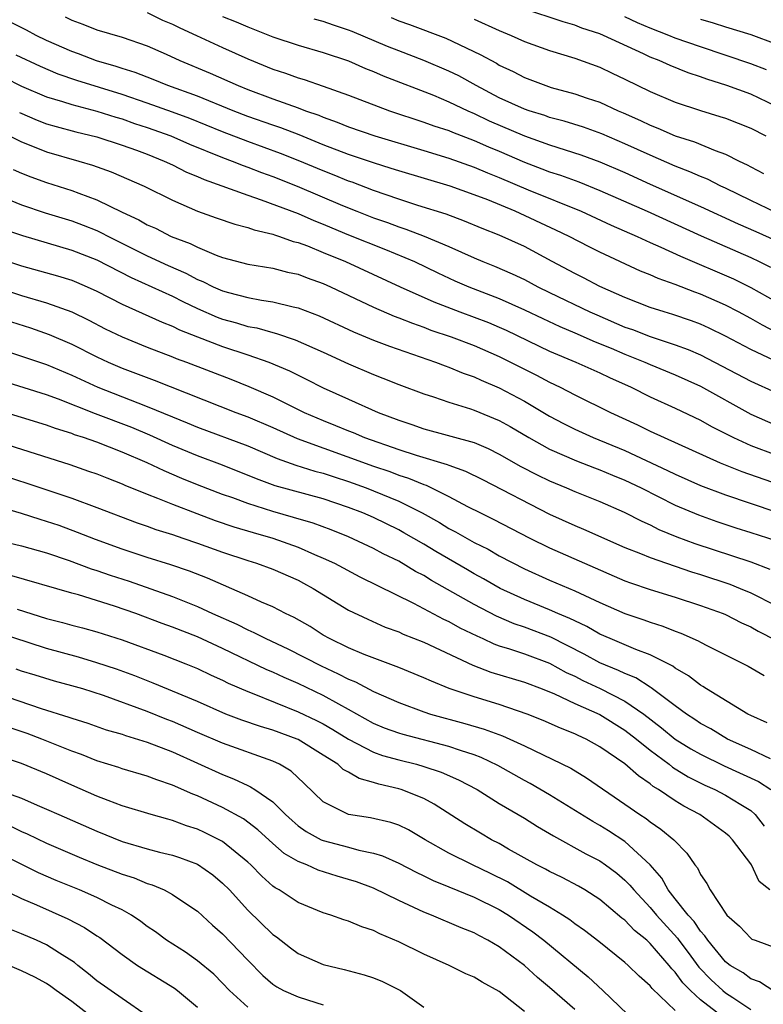
# Model space of a CAD drawing. Units: inches. Extents: x 2622000 to 2625000, y 1476000 to 1479000.
# Drawn here: x 2622257 to 2622316, y 1476794 to 1476872 of the extents above; entities that cross this region are included whole.
import ezdxf

# ---------------------------------------------------------------- set-up
doc = ezdxf.new("R2010")
doc.units = ezdxf.units.IN
doc.header["$MEASUREMENT"] = 0
doc.layers.add('LD26221476_2ft', color=237, linetype='Continuous')

msp = doc.modelspace()

# ---------------------------------------------------------------- linework, layer by layer
at = {"layer": 'LD26221476_2ft'}
for points, elevation in [([(2622317, 1476865.378), (2622315, 1476866.313), (2622313.105, 1476867), (2622311.502, 1476867.502), (2622311, 1476867.692), (2622310.014, 1476868.014), (2622308.592, 1476868.592), (2622307.71, 1476869), (2622307, 1476869.277), (2622306.461, 1476869.539), (2622303.299, 1476871), (2622303, 1476871.126), (2622301.579, 1476871.579), (2622301, 1476871.812), (2622300.073, 1476872.073), (2622296.865, 1476873.135)], 10164), ([(2622260.471, 1476872.471), (2622261, 1476872.206), (2622261.889, 1476871.889), (2622263, 1476871.445), (2622265, 1476870.851), (2622267, 1476870.161), (2622268.5, 1476869.499), (2622269.588, 1476869), (2622271.997, 1476867.997), (2622274.244, 1476867), (2622275, 1476866.696), (2622277, 1476865.943), (2622279, 1476865.229), (2622279.598, 1476865), (2622280.638, 1476864.638), (2622281, 1476864.48), (2622282.098, 1476864.098), (2622283, 1476863.725), (2622285.106, 1476863), (2622289, 1476861.847), (2622291, 1476861.23), (2622293, 1476860.52), (2622294.064, 1476860.064), (2622295, 1476859.699), (2622297.295, 1476858.705), (2622301.524, 1476857), (2622303.902, 1476855.901), (2622305.959, 1476855), (2622307, 1476854.512), (2622307.863, 1476854.136), (2622309.419, 1476853.418), (2622313.621, 1476851.621), (2622315, 1476850.949), (2622317, 1476849.814)], 10152), ([(2622267, 1476872.832), (2622268.21, 1476872.21), (2622269, 1476871.888), (2622269.594, 1476871.594), (2622270.913, 1476871), (2622273, 1476870.024), (2622275, 1476869.127), (2622277, 1476868.308), (2622277.991, 1476867.991), (2622279, 1476867.616), (2622279.479, 1476867.479), (2622281, 1476866.948), (2622283, 1476866.232), (2622286.276, 1476865), (2622289, 1476864.106), (2622289.809, 1476863.809), (2622291, 1476863.421), (2622291.29, 1476863.29), (2622293, 1476862.644), (2622294.136, 1476862.137), (2622295, 1476861.782), (2622297, 1476860.908), (2622298.388, 1476860.388), (2622299, 1476860.139), (2622299.865, 1476859.865), (2622301.333, 1476859.333), (2622303, 1476858.668), (2622306.751, 1476857), (2622311.055, 1476855.055), (2622315, 1476853.32), (2622315.677, 1476853), (2622316.562, 1476852.562)], 10154), ([(2622273, 1476872.493), (2622274.08, 1476872.081), (2622275, 1476871.672), (2622277, 1476870.888), (2622279, 1476870.228), (2622281, 1476869.638), (2622283, 1476868.972), (2622284.363, 1476868.363), (2622285, 1476868.125), (2622285.776, 1476867.776), (2622289.765, 1476866.235), (2622291, 1476865.723), (2622292.498, 1476865), (2622293, 1476864.783), (2622294.2, 1476864.201), (2622297, 1476862.999), (2622299, 1476862.285), (2622301.495, 1476861.495), (2622303, 1476860.947), (2622305, 1476860.075), (2622307, 1476859.168), (2622311, 1476857.392), (2622314.003, 1476856.003), (2622315.402, 1476855.402), (2622317, 1476854.681)], 10156), ([(2622286.415, 1476872.415), (2622287, 1476872.165), (2622287.869, 1476871.869), (2622290.764, 1476870.765), (2622293.483, 1476869.483), (2622294.777, 1476868.777), (2622295, 1476868.638), (2622296.114, 1476868.115), (2622297, 1476867.647), (2622298.709, 1476867), (2622299.136, 1476866.863), (2622301, 1476866.347), (2622302.001, 1476865.998), (2622303, 1476865.673), (2622304.47, 1476865), (2622304.847, 1476864.847), (2622306.226, 1476864.226), (2622307, 1476863.843), (2622307.61, 1476863.61), (2622308.982, 1476863), (2622310.515, 1476862.515), (2622312.174, 1476861.826), (2622313, 1476861.539), (2622314.073, 1476861), (2622314.706, 1476860.706), (2622315, 1476860.531), (2622316.016, 1476860.016)], 10160), ([(2622293, 1476872.301), (2622295, 1476871.379), (2622295.939, 1476871), (2622297, 1476870.513), (2622299, 1476869.79), (2622301, 1476869.179), (2622303, 1476868.463), (2622303.987, 1476867.987), (2622305, 1476867.522), (2622307, 1476866.532), (2622309, 1476865.676), (2622311, 1476865.019), (2622312.549, 1476864.55), (2622313, 1476864.398), (2622314.01, 1476864.011), (2622315, 1476863.603), (2622316.201, 1476863)], 10162), ([(2622316.255, 1476868.255), (2622315, 1476868.747), (2622311, 1476870.078), (2622309, 1476870.784), (2622308.48, 1476871), (2622307, 1476871.569), (2622306, 1476872), (2622305, 1476872.466)], 10166), ([(2622318.551, 1476846.551), (2622315.937, 1476847.937), (2622315, 1476848.481), (2622314.037, 1476849), (2622313, 1476849.536), (2622311, 1476850.411), (2622310.562, 1476850.562), (2622309, 1476851.17), (2622307.646, 1476851.646), (2622307, 1476851.943), (2622306.245, 1476852.245), (2622303, 1476853.753), (2622302.164, 1476854.165), (2622300.549, 1476855), (2622299.505, 1476855.505), (2622296.271, 1476857), (2622294.098, 1476857.902), (2622293, 1476858.323), (2622291.09, 1476859), (2622287, 1476860.212), (2622286.413, 1476860.413), (2622285, 1476860.848), (2622283, 1476861.532), (2622281, 1476862.294), (2622279.076, 1476863.076), (2622277.637, 1476863.637), (2622277, 1476863.847), (2622275, 1476864.553), (2622273.841, 1476865), (2622271, 1476866.157), (2622268.648, 1476867), (2622267.48, 1476867.48), (2622266.036, 1476868.036), (2622265, 1476868.354), (2622264.523, 1476868.523), (2622262.976, 1476868.976), (2622261.54, 1476869.54), (2622261, 1476869.722), (2622259, 1476870.596), (2622258.169, 1476871), (2622257.41, 1476871.41), (2622256.071, 1476872.071)], 10150), ([(2622317, 1476856.904), (2622315, 1476857.851), (2622313, 1476858.833), (2622312.631, 1476859), (2622311.552, 1476859.552), (2622311, 1476859.764), (2622310.154, 1476860.154), (2622309, 1476860.589), (2622307, 1476861.454), (2622305, 1476862.372), (2622303.16, 1476863.16), (2622301.69, 1476863.69), (2622300.164, 1476864.164), (2622299, 1476864.475), (2622298.615, 1476864.615), (2622297.372, 1476865), (2622297, 1476865.131), (2622295, 1476866.042), (2622293.173, 1476867), (2622291.78, 1476867.78), (2622291, 1476868.157), (2622289, 1476868.993), (2622287, 1476869.764), (2622286.121, 1476870.122), (2622283.299, 1476871.299), (2622283, 1476871.412), (2622281.806, 1476871.806), (2622281, 1476872.097), (2622280.291, 1476872.291)], 10158), ([(2622311, 1476872.278), (2622312.002, 1476872.001), (2622313, 1476871.68), (2622315, 1476871.073), (2622317, 1476870.33)], 10168), ([(2622316.862, 1476845.138), (2622315, 1476846.003), (2622313, 1476847.065), (2622311.704, 1476847.704), (2622311, 1476848.022), (2622310.292, 1476848.292), (2622308.801, 1476848.801), (2622308.11, 1476849), (2622307, 1476849.357), (2622305, 1476850.132), (2622303, 1476851.024), (2622301.707, 1476851.708), (2622301, 1476852.047), (2622299.204, 1476853), (2622297, 1476854.195), (2622295, 1476855.113), (2622293.637, 1476855.637), (2622292.228, 1476856.228), (2622290.768, 1476856.768), (2622288.537, 1476857.463), (2622287, 1476857.96), (2622285, 1476858.653), (2622283.306, 1476859.306), (2622283, 1476859.409), (2622281.875, 1476859.875), (2622281, 1476860.211), (2622279, 1476861.05), (2622277.61, 1476861.609), (2622275, 1476862.56), (2622273, 1476863.333), (2622270.379, 1476864.379), (2622269, 1476864.89), (2622267, 1476865.609), (2622265, 1476866.285), (2622261.408, 1476867.408), (2622259.918, 1476867.918), (2622258.514, 1476868.514), (2622256.576, 1476869.423)], 10148), ([(2622255.647, 1476867.647), (2622257, 1476866.962), (2622259, 1476866.112), (2622260.259, 1476865.741), (2622261, 1476865.496), (2622263, 1476864.973), (2622264.493, 1476864.493), (2622265, 1476864.351), (2622265.997, 1476863.997), (2622267, 1476863.674), (2622268.871, 1476863), (2622270.354, 1476862.354), (2622273, 1476861.274), (2622273.746, 1476861), (2622274.635, 1476860.635), (2622275, 1476860.518), (2622276.091, 1476860.091), (2622277, 1476859.773), (2622278.936, 1476859), (2622282.543, 1476857.457), (2622283.668, 1476857), (2622285, 1476856.48), (2622286.099, 1476856.099), (2622287, 1476855.762), (2622287.582, 1476855.582), (2622289.024, 1476855.024), (2622291, 1476854.188), (2622293, 1476853.292), (2622293.696, 1476853), (2622294.634, 1476852.634), (2622296.033, 1476852.033), (2622297, 1476851.571), (2622298.066, 1476851), (2622299, 1476850.542), (2622302.212, 1476849), (2622302.754, 1476848.753), (2622305, 1476847.794), (2622305.594, 1476847.594), (2622307, 1476847.045), (2622309, 1476846.384), (2622310.013, 1476846.013), (2622311, 1476845.578), (2622315, 1476843.49), (2622317, 1476842.58)], 10146), ([(2622256.85, 1476864.85), (2622258.254, 1476864.254), (2622259, 1476863.973), (2622259.752, 1476863.752), (2622261.33, 1476863.33), (2622263, 1476862.917), (2622265, 1476862.266), (2622266.141, 1476861.859), (2622267, 1476861.538), (2622268.357, 1476861), (2622269, 1476860.696), (2622270.123, 1476860.124), (2622271, 1476859.761), (2622271.519, 1476859.519), (2622275, 1476858.274), (2622276.074, 1476857.926), (2622279, 1476856.821), (2622280.257, 1476856.257), (2622281, 1476855.969), (2622281.676, 1476855.676), (2622283, 1476855.135), (2622285.96, 1476853.959), (2622288.261, 1476853), (2622290.109, 1476852.109), (2622291.48, 1476851.48), (2622292.578, 1476851), (2622295, 1476850.063), (2622297, 1476849.159), (2622298.458, 1476848.458), (2622299.827, 1476847.827), (2622301, 1476847.339), (2622302.624, 1476846.624), (2622303.899, 1476846.101), (2622305, 1476845.624), (2622306.574, 1476845), (2622307, 1476844.806), (2622309, 1476843.983), (2622311, 1476843.074), (2622315, 1476840.858), (2622317, 1476839.981)], 10144), ([(2622256.043, 1476863), (2622257, 1476862.534), (2622257.751, 1476862.249), (2622259, 1476861.739), (2622261.564, 1476861), (2622262.661, 1476860.661), (2622264.131, 1476860.131), (2622266.753, 1476859), (2622269, 1476857.886), (2622271, 1476857.017), (2622272.479, 1476856.479), (2622273.966, 1476855.966), (2622275, 1476855.707), (2622275.517, 1476855.517), (2622277, 1476855.175), (2622277.123, 1476855.123), (2622277.533, 1476855), (2622278.611, 1476854.611), (2622279, 1476854.522), (2622279.757, 1476854.243), (2622281, 1476853.734), (2622282.765, 1476853), (2622287.128, 1476851), (2622289.796, 1476849.796), (2622291.865, 1476849), (2622293, 1476848.587), (2622294.142, 1476848.142), (2622295, 1476847.785), (2622295.542, 1476847.542), (2622299, 1476845.883), (2622301.097, 1476845), (2622303, 1476844.15), (2622303.773, 1476843.772), (2622305.484, 1476843), (2622307, 1476842.238), (2622309, 1476841.34), (2622311, 1476840.39), (2622311.888, 1476839.888), (2622313.212, 1476839.212), (2622313.637, 1476839), (2622315, 1476838.373), (2622317, 1476837.612)], 10142), ([(2622256.338, 1476860.338), (2622257, 1476860.046), (2622257.745, 1476859.746), (2622259, 1476859.293), (2622261, 1476858.666), (2622261.552, 1476858.448), (2622263, 1476857.925), (2622265, 1476856.937), (2622266.327, 1476856.327), (2622267, 1476855.936), (2622267.65, 1476855.65), (2622268.913, 1476855), (2622270.429, 1476854.43), (2622271, 1476854.135), (2622272.489, 1476853.511), (2622273, 1476853.327), (2622275, 1476852.8), (2622277, 1476852.467), (2622278.165, 1476852.165), (2622279, 1476851.996), (2622279.712, 1476851.712), (2622281, 1476851.264), (2622281.585, 1476851), (2622285, 1476849.368), (2622286.653, 1476848.653), (2622287, 1476848.532), (2622288.087, 1476848.087), (2622289, 1476847.773), (2622289.556, 1476847.556), (2622291.183, 1476847), (2622293, 1476846.313), (2622295, 1476845.442), (2622297.959, 1476843.959), (2622299, 1476843.405), (2622299.856, 1476843), (2622301, 1476842.399), (2622303.837, 1476841), (2622305.998, 1476839.998), (2622307, 1476839.508), (2622312.558, 1476837), (2622314.298, 1476836.298), (2622317.265, 1476835.265)], 10140), ([(2622255, 1476858.347), (2622257, 1476857.528), (2622258.889, 1476856.89), (2622261, 1476856.244), (2622261.907, 1476855.907), (2622263, 1476855.47), (2622263.324, 1476855.324), (2622263.917, 1476855), (2622267, 1476853.46), (2622268.68, 1476852.68), (2622270.074, 1476852.074), (2622271, 1476851.584), (2622271.426, 1476851.426), (2622272.248, 1476851), (2622273, 1476850.667), (2622273.47, 1476850.53), (2622275, 1476850.13), (2622276.081, 1476849.918), (2622277, 1476849.79), (2622278.607, 1476849.393), (2622279, 1476849.312), (2622280.677, 1476848.677), (2622283.409, 1476847.409), (2622285, 1476846.76), (2622286.273, 1476846.273), (2622289.938, 1476845), (2622290.698, 1476844.698), (2622291, 1476844.6), (2622292.129, 1476844.128), (2622293, 1476843.831), (2622293.564, 1476843.564), (2622295, 1476842.962), (2622297, 1476841.89), (2622299, 1476840.706), (2622300.114, 1476840.115), (2622301, 1476839.667), (2622302.467, 1476839), (2622305, 1476837.956), (2622308.385, 1476836.385), (2622309, 1476836.074), (2622311, 1476835.192), (2622313, 1476834.442), (2622317, 1476833.092)], 10138), ([(2622255.576, 1476855.577), (2622257.079, 1476855.08), (2622261, 1476853.912), (2622263, 1476853.146), (2622265.733, 1476851.733), (2622269, 1476850.248), (2622269.827, 1476849.827), (2622271, 1476849.271), (2622272.574, 1476848.574), (2622273, 1476848.419), (2622274.114, 1476848.114), (2622275, 1476847.844), (2622275.716, 1476847.716), (2622277, 1476847.347), (2622277.281, 1476847.282), (2622278.775, 1476846.775), (2622281, 1476845.783), (2622283, 1476844.86), (2622285, 1476844.015), (2622285.736, 1476843.735), (2622287, 1476843.223), (2622289, 1476842.466), (2622289.773, 1476842.227), (2622291, 1476841.807), (2622292.711, 1476841.289), (2622293, 1476841.188), (2622295, 1476840.359), (2622295.872, 1476839.872), (2622297.341, 1476839), (2622299, 1476838.079), (2622301.149, 1476837.149), (2622302.588, 1476836.588), (2622303, 1476836.443), (2622304.009, 1476836.009), (2622305, 1476835.616), (2622306.284, 1476835), (2622309, 1476833.623), (2622310.841, 1476832.842), (2622312.311, 1476832.311), (2622313.811, 1476831.811), (2622315, 1476831.452), (2622317, 1476830.796)], 10136), ([(2622255, 1476853.315), (2622257, 1476852.669), (2622259.865, 1476851.865), (2622261, 1476851.51), (2622261.365, 1476851.365), (2622262.227, 1476851), (2622263, 1476850.65), (2622265, 1476849.604), (2622268.187, 1476848.187), (2622269, 1476847.871), (2622269.579, 1476847.579), (2622271.008, 1476847.008), (2622273, 1476846.243), (2622275, 1476845.578), (2622276.671, 1476845), (2622278.309, 1476844.309), (2622279.645, 1476843.645), (2622281, 1476842.947), (2622283, 1476842.044), (2622285.377, 1476841), (2622287, 1476840.376), (2622288.034, 1476840.034), (2622289, 1476839.691), (2622293, 1476838.595), (2622294.121, 1476838.121), (2622295, 1476837.685), (2622296.706, 1476836.706), (2622298.02, 1476836.021), (2622299, 1476835.552), (2622300.351, 1476835), (2622301, 1476834.715), (2622303, 1476833.916), (2622304.925, 1476833.074), (2622306.336, 1476832.336), (2622307, 1476832.047), (2622307.693, 1476831.693), (2622309.112, 1476831.112), (2622310.556, 1476830.556), (2622315, 1476829.098), (2622316.525, 1476828.525)], 10134), ([(2622255, 1476850.965), (2622257, 1476850.305), (2622259, 1476849.724), (2622260.998, 1476848.998), (2622262.345, 1476848.345), (2622263.659, 1476847.659), (2622265.003, 1476847.002), (2622267, 1476846.2), (2622269, 1476845.429), (2622269.299, 1476845.299), (2622270.119, 1476845), (2622273.646, 1476843.647), (2622275.071, 1476843.071), (2622277, 1476842.239), (2622279.476, 1476841), (2622281, 1476840.345), (2622281.969, 1476839.969), (2622283, 1476839.536), (2622283.389, 1476839.389), (2622284.29, 1476839), (2622287, 1476838.06), (2622288.392, 1476837.608), (2622290.86, 1476836.86), (2622291, 1476836.795), (2622292.321, 1476836.321), (2622293.658, 1476835.658), (2622299, 1476832.897), (2622301, 1476831.991), (2622301.709, 1476831.709), (2622305, 1476830.253), (2622306.226, 1476829.774), (2622307, 1476829.447), (2622310.301, 1476828.301), (2622311, 1476828.093), (2622313.329, 1476827.329), (2622314.154, 1476827), (2622315, 1476826.643), (2622317, 1476825.63)], 10132), ([(2622256.204, 1476848.205), (2622257.718, 1476847.718), (2622259.21, 1476847.21), (2622261, 1476846.436), (2622263, 1476845.416), (2622263.899, 1476845), (2622265, 1476844.528), (2622267.554, 1476843.554), (2622274.042, 1476841), (2622275, 1476840.646), (2622277, 1476839.795), (2622278.92, 1476838.92), (2622285, 1476836.718), (2622286.289, 1476836.289), (2622287, 1476836.015), (2622287.773, 1476835.773), (2622289, 1476835.257), (2622289.197, 1476835.197), (2622291, 1476834.313), (2622292.476, 1476833.524), (2622293.508, 1476833), (2622294.515, 1476832.515), (2622297.438, 1476831), (2622299, 1476830.222), (2622305, 1476827.587), (2622305.426, 1476827.426), (2622307, 1476826.899), (2622309, 1476826.294), (2622311, 1476825.643), (2622312.802, 1476825), (2622313, 1476824.917), (2622314.268, 1476824.269), (2622315, 1476823.941), (2622315.597, 1476823.597), (2622317, 1476822.878)], 10130), ([(2622255, 1476846.15), (2622259, 1476844.81), (2622261, 1476843.968), (2622263.065, 1476843), (2622266.247, 1476841.752), (2622267, 1476841.474), (2622269, 1476840.646), (2622270.178, 1476840.177), (2622271, 1476839.825), (2622275, 1476838.327), (2622277.336, 1476837.336), (2622278.814, 1476836.814), (2622280.33, 1476836.33), (2622281, 1476836.163), (2622281.862, 1476835.862), (2622283, 1476835.51), (2622284.412, 1476835), (2622285, 1476834.768), (2622287, 1476833.927), (2622288.864, 1476833), (2622290.238, 1476832.237), (2622291, 1476831.768), (2622291.507, 1476831.507), (2622293, 1476830.653), (2622294.11, 1476830.11), (2622295, 1476829.6), (2622297, 1476828.56), (2622299, 1476827.652), (2622301, 1476826.791), (2622303, 1476825.861), (2622305, 1476824.992), (2622306.497, 1476824.497), (2622307, 1476824.311), (2622308.003, 1476824.003), (2622309, 1476823.599), (2622309.444, 1476823.444), (2622310.833, 1476822.834), (2622311, 1476822.729), (2622311.574, 1476822.426), (2622314.797, 1476820.797), (2622316.057, 1476820.057)], 10128), ([(2622316.311, 1476816.311), (2622315, 1476816.878), (2622314.767, 1476817), (2622311.485, 1476819), (2622311.194, 1476819.194), (2622311, 1476819.298), (2622310.043, 1476820.043), (2622309, 1476820.636), (2622308.798, 1476820.798), (2622307, 1476821.714), (2622305.869, 1476822.131), (2622303.812, 1476823), (2622303, 1476823.358), (2622301.962, 1476823.962), (2622301, 1476824.404), (2622300.61, 1476824.609), (2622299.656, 1476825), (2622299, 1476825.293), (2622297, 1476826.106), (2622295.081, 1476827), (2622293.758, 1476827.758), (2622293, 1476828.164), (2622292.469, 1476828.469), (2622289.943, 1476829.943), (2622289, 1476830.514), (2622287.419, 1476831.419), (2622287, 1476831.645), (2622285, 1476832.628), (2622284.147, 1476833), (2622283, 1476833.444), (2622281, 1476834.114), (2622277.165, 1476835.165), (2622275.702, 1476835.703), (2622273, 1476836.797), (2622271, 1476837.549), (2622269, 1476838.378), (2622267.2, 1476839.201), (2622265.788, 1476839.788), (2622262.89, 1476840.89), (2622259.941, 1476842.059), (2622259, 1476842.401), (2622255, 1476843.639)], 10126), ([(2622316.561, 1476813.439), (2622315, 1476814.168), (2622313.162, 1476815), (2622311.814, 1476815.814), (2622311, 1476816.257), (2622310.564, 1476816.564), (2622309.884, 1476817), (2622309, 1476817.644), (2622307.095, 1476819.095), (2622307, 1476819.143), (2622305.871, 1476819.871), (2622305, 1476820.214), (2622304.475, 1476820.475), (2622303, 1476821.067), (2622301.766, 1476821.766), (2622299.113, 1476823.113), (2622297, 1476823.904), (2622296.182, 1476824.182), (2622294.783, 1476824.783), (2622293, 1476825.724), (2622289.62, 1476827.62), (2622289, 1476828.009), (2622288.349, 1476828.349), (2622287, 1476829.156), (2622285.758, 1476829.758), (2622285, 1476830.167), (2622283, 1476831.093), (2622281.643, 1476831.643), (2622280.187, 1476832.187), (2622278.646, 1476832.646), (2622277, 1476833.106), (2622275, 1476833.745), (2622273.807, 1476834.193), (2622273, 1476834.477), (2622271, 1476835.246), (2622269.747, 1476835.747), (2622268.337, 1476836.337), (2622267, 1476836.98), (2622265, 1476837.842), (2622263, 1476838.62), (2622261.934, 1476839), (2622261.226, 1476839.226), (2622261, 1476839.319), (2622259.714, 1476839.714), (2622259, 1476839.984), (2622255, 1476841.192)], 10124), ([(2622255.424, 1476838.576), (2622260.848, 1476836.848), (2622262.334, 1476836.334), (2622263, 1476836.1), (2622263.781, 1476835.781), (2622265, 1476835.323), (2622265.22, 1476835.22), (2622267, 1476834.492), (2622267.82, 1476834.18), (2622269, 1476833.688), (2622270.946, 1476832.946), (2622272.408, 1476832.408), (2622273.898, 1476831.898), (2622275.435, 1476831.435), (2622277, 1476830.997), (2622279, 1476830.278), (2622280.294, 1476829.706), (2622281, 1476829.413), (2622281.89, 1476829), (2622283.923, 1476827.923), (2622288.176, 1476825.823), (2622290.554, 1476824.554), (2622291, 1476824.355), (2622291.87, 1476823.87), (2622293.211, 1476823.211), (2622293.697, 1476823), (2622294.579, 1476822.58), (2622295, 1476822.433), (2622295.813, 1476822.187), (2622297, 1476821.779), (2622299, 1476821.046), (2622300.317, 1476820.316), (2622301, 1476820.007), (2622301.658, 1476819.658), (2622303.022, 1476819.022), (2622305, 1476818.032), (2622306.496, 1476817), (2622307.91, 1476815.91), (2622309, 1476815.005), (2622310.237, 1476814.237), (2622311, 1476813.795), (2622312.881, 1476812.88), (2622315.63, 1476811.63), (2622316.594, 1476811)], 10122), ([(2622253, 1476836.823), (2622261, 1476834.168), (2622263, 1476833.429), (2622266.213, 1476832.213), (2622267, 1476831.947), (2622267.686, 1476831.686), (2622269, 1476831.284), (2622269.836, 1476831), (2622271, 1476830.602), (2622273, 1476829.876), (2622275, 1476829.213), (2622275.692, 1476829), (2622277, 1476828.521), (2622279, 1476827.64), (2622279.419, 1476827.419), (2622280.187, 1476827), (2622283, 1476825.263), (2622284.536, 1476824.536), (2622285.922, 1476823.922), (2622287, 1476823.528), (2622287.353, 1476823.353), (2622289, 1476822.708), (2622292.887, 1476820.887), (2622294.33, 1476820.33), (2622297, 1476819.529), (2622298.41, 1476819), (2622299.399, 1476818.601), (2622301, 1476817.845), (2622303, 1476816.961), (2622305, 1476815.714), (2622305.913, 1476815), (2622307, 1476814.123), (2622308.51, 1476813), (2622308.777, 1476812.778), (2622310.014, 1476812.014), (2622311.348, 1476811.348), (2622312.138, 1476811), (2622313, 1476810.546), (2622314.21, 1476809.79), (2622315, 1476809.321), (2622315.346, 1476809), (2622316.078, 1476808.078)], 10120), ([(2622316.523, 1476803), (2622315.674, 1476803.674), (2622315.054, 1476805), (2622315, 1476805.089), (2622313.56, 1476807), (2622313.281, 1476807.281), (2622313, 1476807.519), (2622310.942, 1476809), (2622309.67, 1476809.67), (2622309, 1476810.083), (2622307.653, 1476811), (2622307.245, 1476811.245), (2622307, 1476811.449), (2622306.069, 1476812.069), (2622305, 1476813.025), (2622303, 1476814.401), (2622301.917, 1476815), (2622301.284, 1476815.284), (2622301, 1476815.429), (2622299.872, 1476815.872), (2622298.487, 1476816.487), (2622297.22, 1476817), (2622295, 1476817.758), (2622293, 1476818.357), (2622291.025, 1476819.025), (2622289.605, 1476819.605), (2622289, 1476819.89), (2622287, 1476820.698), (2622286.794, 1476820.794), (2622284.256, 1476821.744), (2622283, 1476822.275), (2622281.488, 1476823), (2622281, 1476823.279), (2622279.954, 1476823.954), (2622278.685, 1476824.686), (2622278.011, 1476825), (2622277, 1476825.531), (2622276.09, 1476825.91), (2622275, 1476826.411), (2622271.807, 1476827.807), (2622270.365, 1476828.365), (2622268.873, 1476828.873), (2622267, 1476829.447), (2622265, 1476830.113), (2622262.881, 1476830.881), (2622261.456, 1476831.456), (2622259.991, 1476831.991), (2622259, 1476832.332), (2622258.477, 1476832.477), (2622257, 1476832.945), (2622255, 1476833.539)], 10118), ([(2622255, 1476830.872), (2622257, 1476830.379), (2622259, 1476829.826), (2622260.782, 1476829.218), (2622262.556, 1476828.556), (2622263, 1476828.429), (2622264.054, 1476828.054), (2622265.563, 1476827.563), (2622269, 1476826.347), (2622271, 1476825.564), (2622272.205, 1476825), (2622274.139, 1476824.14), (2622275, 1476823.695), (2622275.493, 1476823.493), (2622276.444, 1476823), (2622278.185, 1476822.185), (2622280.826, 1476820.826), (2622282.201, 1476820.201), (2622283, 1476819.782), (2622283.562, 1476819.562), (2622285, 1476818.805), (2622287, 1476817.909), (2622289, 1476817.178), (2622289.533, 1476817), (2622292.256, 1476816.256), (2622293.806, 1476815.806), (2622295.27, 1476815.27), (2622297, 1476814.47), (2622300.682, 1476812.682), (2622301.929, 1476811.929), (2622305, 1476809.835), (2622306.181, 1476809), (2622306.678, 1476808.678), (2622307, 1476808.426), (2622307.85, 1476807.85), (2622308.889, 1476807), (2622309.921, 1476805.921), (2622310.551, 1476805), (2622310.754, 1476804.754), (2622311, 1476804.22), (2622311.507, 1476803.507), (2622311.766, 1476803), (2622313.096, 1476801), (2622314.108, 1476800.108), (2622315, 1476799.154), (2622315.098, 1476799.098), (2622315.342, 1476799), (2622317, 1476798.401)], 10116), ([(2622317.514, 1476794.486), (2622315.701, 1476795.701), (2622315, 1476795.934), (2622314.396, 1476796.395), (2622313.364, 1476797), (2622313, 1476797.285), (2622311.58, 1476799), (2622311.363, 1476799.363), (2622311, 1476799.728), (2622310.496, 1476800.496), (2622310.025, 1476801), (2622309, 1476802.307), (2622308.437, 1476803), (2622307.932, 1476803.932), (2622307, 1476805.007), (2622305, 1476806.844), (2622303.699, 1476807.699), (2622303, 1476808.125), (2622302.436, 1476808.436), (2622299, 1476810.558), (2622297.463, 1476811.463), (2622297, 1476811.701), (2622294.894, 1476812.894), (2622293.55, 1476813.55), (2622293, 1476813.749), (2622291.911, 1476814.089), (2622291, 1476814.416), (2622287.358, 1476815.358), (2622287, 1476815.468), (2622285.886, 1476815.886), (2622285, 1476816.249), (2622283, 1476817.362), (2622282.228, 1476817.772), (2622281, 1476818.465), (2622279, 1476819.416), (2622277.897, 1476819.897), (2622277, 1476820.326), (2622276.524, 1476820.524), (2622273, 1476822.207), (2622271, 1476823.135), (2622269, 1476823.916), (2622268.202, 1476824.202), (2622266.09, 1476825), (2622264.406, 1476825.594), (2622261.524, 1476826.476), (2622261, 1476826.613), (2622256.052, 1476828.051)], 10114), ([(2622256.665, 1476825.335), (2622259, 1476824.604), (2622260.276, 1476824.276), (2622261, 1476824.064), (2622261.85, 1476823.85), (2622263, 1476823.537), (2622265, 1476822.905), (2622268.325, 1476821.675), (2622270.067, 1476821), (2622271, 1476820.614), (2622272.09, 1476820.089), (2622273, 1476819.682), (2622273.452, 1476819.452), (2622275, 1476818.783), (2622275.344, 1476818.657), (2622279, 1476817.184), (2622280.476, 1476816.476), (2622281, 1476816.209), (2622281.773, 1476815.773), (2622283, 1476815.009), (2622285, 1476813.962), (2622285.707, 1476813.707), (2622287, 1476813.348), (2622288.417, 1476813), (2622289, 1476812.834), (2622290.375, 1476812.375), (2622291.767, 1476811.767), (2622293.23, 1476811), (2622295, 1476809.887), (2622297, 1476808.72), (2622298.051, 1476808.051), (2622299, 1476807.501), (2622299.306, 1476807.306), (2622301.886, 1476805.886), (2622303, 1476805.316), (2622303.461, 1476805), (2622304.34, 1476804.34), (2622305, 1476803.785), (2622305.394, 1476803.394), (2622305.694, 1476803), (2622307, 1476801.61), (2622307.504, 1476801), (2622309.169, 1476799.169), (2622309.279, 1476799), (2622310.022, 1476798.022), (2622310.861, 1476796.861), (2622311.856, 1476795.856), (2622312.779, 1476795), (2622313, 1476794.824), (2622313.567, 1476794.433), (2622315, 1476793.494)], 10112), ([(2622312.63, 1476793), (2622311, 1476794.264), (2622310.206, 1476795), (2622309.606, 1476795.606), (2622309, 1476796.453), (2622308.717, 1476796.717), (2622308.507, 1476797), (2622307, 1476798.751), (2622306.725, 1476799), (2622305.767, 1476799.767), (2622305, 1476800.588), (2622304.762, 1476800.762), (2622303, 1476802.239), (2622301.799, 1476803), (2622301.294, 1476803.294), (2622299.992, 1476803.993), (2622299, 1476804.467), (2622298.666, 1476804.666), (2622297.993, 1476805), (2622295.739, 1476806.26), (2622295, 1476806.691), (2622294.39, 1476807), (2622293.508, 1476807.508), (2622292.267, 1476808.267), (2622289.836, 1476809.836), (2622289, 1476810.271), (2622287.193, 1476811), (2622287, 1476811.059), (2622285.412, 1476811.412), (2622285, 1476811.553), (2622283.857, 1476811.857), (2622283, 1476812.374), (2622282.596, 1476812.596), (2622282.168, 1476813), (2622281, 1476813.736), (2622279, 1476814.966), (2622278.923, 1476815), (2622277, 1476815.711), (2622276.006, 1476816.006), (2622274.523, 1476816.523), (2622273.256, 1476817), (2622271, 1476817.989), (2622267.467, 1476819.467), (2622266.027, 1476820.027), (2622264.557, 1476820.557), (2622263, 1476821.084), (2622261.527, 1476821.526), (2622259, 1476822.214), (2622255, 1476823.512)], 10110), ([(2622309, 1476793.412), (2622307.159, 1476795.159), (2622307, 1476795.374), (2622306.131, 1476796.131), (2622305.253, 1476797), (2622305, 1476797.227), (2622302.909, 1476798.909), (2622301.781, 1476799.781), (2622301, 1476800.315), (2622300.619, 1476800.619), (2622300.033, 1476801), (2622299, 1476801.628), (2622297.48, 1476802.52), (2622295.644, 1476803.644), (2622294.315, 1476804.315), (2622292.873, 1476805), (2622291, 1476805.939), (2622289.117, 1476807), (2622287.781, 1476807.781), (2622287, 1476808.15), (2622286.372, 1476808.372), (2622284.748, 1476808.748), (2622283, 1476809.01), (2622281, 1476810.018), (2622279.486, 1476811.485), (2622278.449, 1476812.449), (2622277.527, 1476813), (2622277, 1476813.249), (2622273, 1476814.674), (2622271, 1476815.528), (2622269, 1476816.407), (2622268.568, 1476816.568), (2622267, 1476817.21), (2622263.527, 1476818.473), (2622261.869, 1476819), (2622261, 1476819.255), (2622259.622, 1476819.622), (2622258.083, 1476820.083), (2622257, 1476820.423), (2622256.573, 1476820.573)], 10108), ([(2622255, 1476818.651), (2622258.569, 1476817.431), (2622260.76, 1476816.76), (2622261, 1476816.663), (2622262.272, 1476816.273), (2622263.749, 1476815.749), (2622265, 1476815.387), (2622265.28, 1476815.28), (2622267, 1476814.763), (2622269, 1476813.985), (2622273, 1476812.175), (2622273.851, 1476811.851), (2622275, 1476811.307), (2622275.22, 1476811.22), (2622275.564, 1476811), (2622277, 1476810.003), (2622277.997, 1476809), (2622278.517, 1476808.517), (2622279, 1476808.116), (2622279.65, 1476807.65), (2622280.842, 1476807), (2622281, 1476806.926), (2622283, 1476806.404), (2622283.828, 1476806.172), (2622285, 1476805.939), (2622285.717, 1476805.717), (2622287, 1476805.144), (2622288.404, 1476804.404), (2622289, 1476804.128), (2622289.75, 1476803.75), (2622291, 1476803.26), (2622293, 1476802.438), (2622295, 1476801.443), (2622295.738, 1476801), (2622297.674, 1476799.673), (2622298.556, 1476799), (2622302.076, 1476796.076), (2622303.247, 1476795), (2622307.198, 1476791.198)], 10106), ([(2622301, 1476793.49), (2622299, 1476795.249), (2622298.048, 1476796.048), (2622297, 1476796.986), (2622295, 1476798.479), (2622294.099, 1476799), (2622293.367, 1476799.367), (2622293, 1476799.578), (2622291.982, 1476799.982), (2622289.613, 1476801), (2622289, 1476801.238), (2622287, 1476802.166), (2622285, 1476803.131), (2622283.637, 1476803.637), (2622283, 1476803.843), (2622282.103, 1476804.103), (2622280.586, 1476804.586), (2622279.689, 1476805), (2622279, 1476805.276), (2622277.905, 1476805.905), (2622277, 1476806.686), (2622275.789, 1476807.789), (2622274.654, 1476808.653), (2622273, 1476809.562), (2622271, 1476810.483), (2622270.62, 1476810.62), (2622269, 1476811.349), (2622267.756, 1476811.756), (2622267, 1476812.059), (2622265, 1476812.64), (2622264.735, 1476812.735), (2622263, 1476813.268), (2622261.77, 1476813.77), (2622261, 1476814.035), (2622258.624, 1476815), (2622257.449, 1476815.449), (2622255.949, 1476815.948)], 10104), ([(2622297, 1476793.337), (2622295, 1476794.909), (2622293.654, 1476795.653), (2622293, 1476796.055), (2622292.332, 1476796.332), (2622291.003, 1476797), (2622289, 1476797.891), (2622287, 1476798.871), (2622285.507, 1476799.506), (2622285, 1476799.771), (2622284.062, 1476800.062), (2622283, 1476800.53), (2622282.632, 1476800.631), (2622281.602, 1476801), (2622281, 1476801.188), (2622279, 1476802.009), (2622277.507, 1476803), (2622277.177, 1476803.177), (2622277, 1476803.312), (2622276.11, 1476804.11), (2622275.241, 1476805), (2622275, 1476805.217), (2622273, 1476806.847), (2622272.724, 1476807), (2622271.57, 1476807.57), (2622271, 1476807.832), (2622270.115, 1476808.115), (2622269, 1476808.539), (2622268.629, 1476808.629), (2622267.322, 1476809), (2622265, 1476809.708), (2622263.883, 1476810.117), (2622263, 1476810.467), (2622261, 1476811.338), (2622259, 1476812.25), (2622257, 1476813.072), (2622254.034, 1476814.034)], 10102), ([(2622253.534, 1476811.534), (2622257, 1476810.296), (2622258.254, 1476809.746), (2622259, 1476809.439), (2622259.97, 1476809), (2622263, 1476807.675), (2622265, 1476806.87), (2622267, 1476806.279), (2622267.987, 1476806.013), (2622269, 1476805.767), (2622269.575, 1476805.575), (2622271, 1476805.051), (2622272.211, 1476804.211), (2622273, 1476803.552), (2622273.535, 1476803), (2622275, 1476801.383), (2622277, 1476799.456), (2622277.271, 1476799.271), (2622278.394, 1476798.394), (2622279, 1476797.942), (2622281, 1476797.058), (2622282.672, 1476796.672), (2622284.247, 1476796.247), (2622285, 1476796.004), (2622285.712, 1476795.712), (2622287.148, 1476795), (2622289, 1476793.668)], 10100), ([(2622256.096, 1476808.096), (2622257, 1476807.653), (2622257.461, 1476807.461), (2622259, 1476806.714), (2622261.6, 1476805.6), (2622263, 1476805.032), (2622265, 1476804.265), (2622265.961, 1476803.961), (2622267, 1476803.519), (2622267.403, 1476803.403), (2622268.344, 1476803), (2622269, 1476802.65), (2622270.074, 1476801.927), (2622271, 1476801.325), (2622272.201, 1476800.201), (2622273, 1476799.502), (2622275, 1476797.41), (2622276.199, 1476796.199), (2622277, 1476795.499), (2622277.297, 1476795.297), (2622277.842, 1476795), (2622279, 1476794.492), (2622279.754, 1476794.246), (2622281, 1476793.874)], 10098), ([(2622275, 1476793.684), (2622273.544, 1476795), (2622273, 1476795.581), (2622272.29, 1476796.29), (2622271, 1476797.367), (2622270.044, 1476798.044), (2622268.526, 1476799), (2622267.659, 1476799.659), (2622267, 1476800.095), (2622266.494, 1476800.494), (2622265.754, 1476801), (2622265, 1476801.431), (2622264.199, 1476801.801), (2622263, 1476802.406), (2622261.61, 1476803), (2622259.759, 1476803.759), (2622258.367, 1476804.367), (2622255, 1476806.045)], 10096), ([(2622255.184, 1476803.184), (2622257, 1476802.317), (2622258.183, 1476801.817), (2622260.698, 1476800.698), (2622262.021, 1476800.021), (2622263, 1476799.359), (2622263.224, 1476799.224), (2622265, 1476797.855), (2622266.216, 1476797), (2622269.175, 1476795.175), (2622269.404, 1476795), (2622271, 1476793.672)], 10094), ([(2622266.997, 1476792.997), (2622265, 1476794.364), (2622263, 1476795.774), (2622262.335, 1476796.335), (2622261.471, 1476797), (2622261.219, 1476797.218), (2622261, 1476797.369), (2622260.036, 1476797.964), (2622259, 1476798.64), (2622258.204, 1476799), (2622257, 1476799.505), (2622255.93, 1476799.93)], 10092), ([(2622262.447, 1476793), (2622261, 1476794.122), (2622259.758, 1476795), (2622259.329, 1476795.329), (2622259, 1476795.549), (2622258.053, 1476796.053), (2622257, 1476796.57), (2622255, 1476797.422)], 10090)]:
    msp.add_lwpolyline(points, dxfattribs=dict(at, elevation=elevation))

doc.saveas('drawing.dxf')
